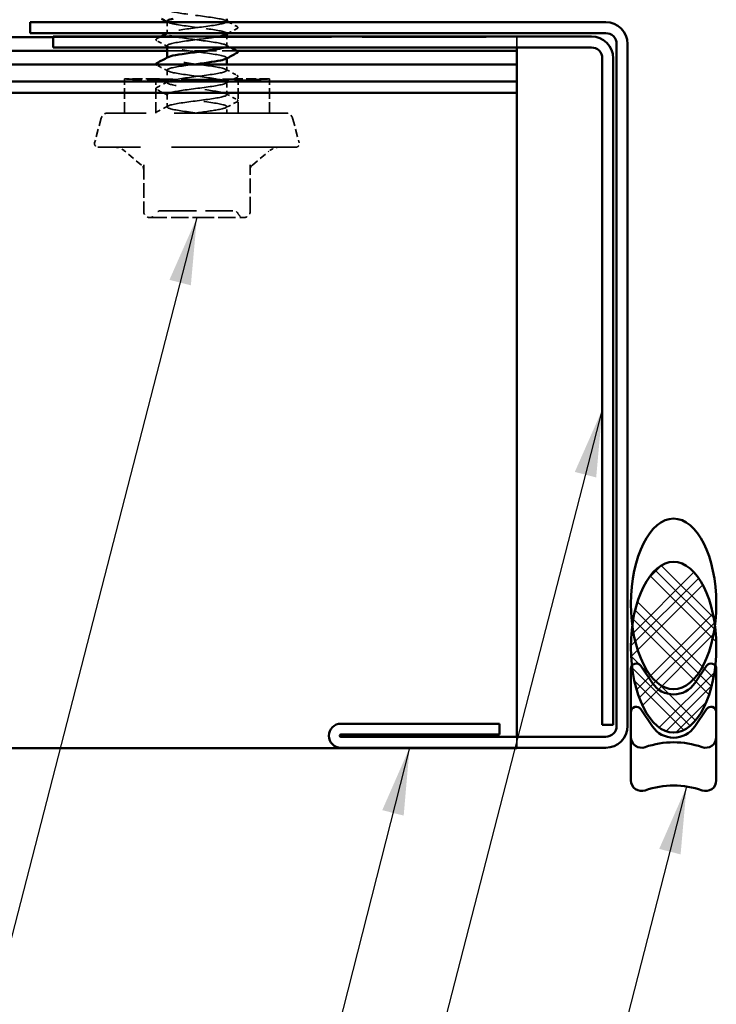
# Model space of a CAD drawing. Units: inches. Extents: x 6 to 335, y 6 to 214.
# Drawn here: x 132 to 152, y 65 to 94 of the extents above; entities that cross this region are included whole.
import ezdxf

# ---------------------------------------------------------------- set-up
doc = ezdxf.new("R2010")
doc.units = ezdxf.units.IN
doc.header["$LTSCALE"] = 20
doc.header["$MEASUREMENT"] = 0
doc.linetypes.add('DASHED', pattern=[0.2067, 0.1654, -0.0413])
for name, color, linetype, lineweight in [('Hatch (ANSI)', 7, 'Continuous', 18), ('Hidden (ANSI)', 7, 'DASHED', 35), ('Symbol (ANSI)', 7, 'Continuous', 25), ('Visible (ANSI)', 7, 'Continuous', 50)]:
    doc.layers.add(name, color=color, linetype=linetype, lineweight=lineweight)
doc.styles.add('Note Text (ANSI)', font='tahoma.ttf')
doc.dimstyles.new('Default (ANSI)$7', dxfattribs={"dimscale": 20, "dimtxt": 0.12, "dimasz": 0.098425, "dimexe": 0.125, "dimexo": 0.0625, "dimgap": 0.031496, "dimtad": 0, "dimtih": 1, "dimtoh": 1, "dimrnd": 1e-08, "dimzin": 4, "dimdsep": 46, "dimtxsty": 'Note Text (ANSI)', "dimcen": 0.09, "dimdle": 0.393701, "dimclrd": 256, "dimclre": 256, "dimclrt": 256, "dimadec": 0, "dimazin": 1, "dimtfac": 1, "dimtofl": 0, "dimtmove": 0, "dimatfit": 3, "dimfxl": 0, "dimtolj": 1, "dimtzin": 4, "dimlwd": -1, "dimlwe": -1, "dimarcsym": 0})

msp = doc.modelspace()

# ---------------------------------------------------------------- hatches: boundary and pattern name
at = {"layer": 'Hatch (ANSI)'}
h = msp.add_hatch(dxfattribs=at)
h.set_pattern_fill('CUST29', color=256, scale=10, style=0, pattern_type=2)
h.set_pattern_definition([(45, (0, 0), (-0.8838835, 0.8838835), []), (45, (0.3125, 0), (-0.8838835, 0.8838835), []), (45, (0.625, 0), (-0.8838835, 0.8838835), []), (135, (0, 0), (-0.8838835, -0.8838835), []), (135, (0.3125, 0), (-0.8838835, -0.8838835), []), (135, (0.625, 0), (-0.8838835, -0.8838835), [])])
edge = h.paths.add_edge_path()
edge.add_ellipse((151.24011, 75.39384), major_axis=(0, -2.5), ratio=0.5, start_angle=0, end_angle=360)

# ---------------------------------------------------------------- linework, layer by layer
at = {"layer": 'Hidden (ANSI)', "ltscale": 0.030375}
msp.add_line((136.40011, 93.37922), (136.40011, 93.69922), dxfattribs=at)
at = {"layer": 'Hidden (ANSI)', "color": 5, "ltscale": 1.095791, "true_color": 0x0000ff}
msp.add_line((133.06011, 93.25922), (146.65011, 93.25922), dxfattribs=at)
at = {"layer": 'Hidden (ANSI)', "ltscale": 0.00122}
for p, q in [((136.40011, 93.36064), (136.40011, 93.37451)), ((138.15011, 93.35392), (138.15011, 93.36779)), ((136.40011, 92.64636), (136.40011, 92.66022)), ((138.15011, 92.63964), (138.15011, 92.6535))]:
    msp.add_line(p, q, dxfattribs=at)
at = {"layer": 'Hidden (ANSI)', "ltscale": 0.026158}
msp.add_line((138.15011, 93.0035), (138.15011, 93.27922), dxfattribs=at)
at = {"layer": 'Hidden (ANSI)', "color": 5, "ltscale": 0.437629, "true_color": 0x0000ff}
msp.add_line((146.65011, 92.95922), (146.65011, 93.25922), dxfattribs=at)
at = {"layer": 'Hidden (ANSI)', "ltscale": 0.004798}
msp.add_line((136.40011, 92.95922), (136.40011, 93.01064), dxfattribs=at)
at = {"layer": 'Hidden (ANSI)', "color": 5, "ltscale": 0.194913, "true_color": 0x0000ff}
msp.add_line((136.40011, 92.85922), (138.44781, 92.85922), dxfattribs=at)
at = {"layer": 'Hidden (ANSI)', "ltscale": 0.034593}
for p, q in [((136.40011, 91.93207), (136.40011, 92.29636)), ((138.15011, 91.57493), (138.15011, 91.93922)), ((136.40011, 91.21779), (136.40011, 91.58207))]:
    msp.add_line(p, q, dxfattribs=at)
at = {"layer": 'Hidden (ANSI)', "ltscale": 0.01609}
msp.add_line((138.15011, 92.28922), (138.15011, 92.45922), dxfattribs=at)
at = {"layer": 'Hidden (ANSI)', "ltscale": 0.087516}
for p, q in [((136.07011, 92.03922), (135.15011, 92.03922)), ((139.40011, 92.03922), (138.48011, 92.03922))]:
    msp.add_line(p, q, dxfattribs=at)
at = {"layer": 'Hidden (ANSI)', "ltscale": 0.095135}
for p, q in [((135.15011, 91.03922), (135.15011, 92.03922)), ((136.07011, 91.03922), (136.07011, 92.03922)), ((138.48011, 91.03922), (138.48011, 92.03922)), ((139.40011, 91.03922), (139.40011, 92.03922))]:
    msp.add_line(p, q, dxfattribs=at)
at = {"layer": 'Hidden (ANSI)', "ltscale": 0.017586}
msp.add_line((138.15011, 91.03922), (138.15011, 91.22493), dxfattribs=at)
at = {"layer": 'Hidden (ANSI)', "ltscale": 0.071468}
for p, q in [((134.47302, 90.89098), (134.27852, 90.1651)), ((140.0772, 90.89098), (140.2717, 90.1651))]:
    msp.add_line(p, q, dxfattribs=at)
at = {"layer": 'Hidden (ANSI)', "ltscale": 0.991307}
msp.add_line((139.88402, 91.03922), (134.6662, 91.03922), dxfattribs=at)
at = {"layer": 'Hidden (ANSI)', "ltscale": 1.101913}
msp.add_line((140.17511, 90.03922), (134.37511, 90.03922), dxfattribs=at)
at = {"layer": 'Hidden (ANSI)', "ltscale": 0.060356}
for p, q in [((135.65081, 89.51419), (135.16452, 89.92224)), ((138.89941, 89.51419), (139.3857, 89.92224))]:
    msp.add_line(p, q, dxfattribs=at)
at = {"layer": 'Hidden (ANSI)', "ltscale": 0.129693}
for p, q in [((135.71511, 89.52209), (135.71511, 88.15922)), ((138.83511, 88.15922), (138.83511, 89.52209))]:
    msp.add_line(p, q, dxfattribs=at)
at = {"layer": 'Hidden (ANSI)', "ltscale": 0.151655}
for p, q in [((135.89511, 87.97922), (137.27511, 87.97922)), ((137.27511, 87.97922), (138.65511, 87.97922))]:
    msp.add_line(p, q, dxfattribs=at)
at = {"layer": 'Hidden (ANSI)', "color": 5, "ltscale": 0.238967, "true_color": 0x0000ff}
msp.add_line((146.65011, 72.44922), (146.65011, 72.76922), dxfattribs=at)
at = {"layer": 'Hidden (ANSI)', "ltscale": 0.024832}
for centre, start, end in [((134.6662, 90.83922), 90, 165), ((139.88402, 90.83922), 15, 90)]:
    msp.add_arc(centre, 0.2, start, end, dxfattribs=at)
at = {"layer": 'Hidden (ANSI)', "ltscale": 0.017353}
for centre, start, end in [((134.37511, 90.13922), 165, 270), ((140.17511, 90.13922), 270, 15)]:
    msp.add_arc(centre, 0.1, start, end, dxfattribs=at)
at = {"layer": 'Hidden (ANSI)', "ltscale": 0.033143}
for centre, start, end in [((134.84313, 89.53922), 50, 90), ((139.7071, 89.53922), 90, 130)]:
    msp.add_arc(centre, 0.5, start, end, dxfattribs=at)
at = {"layer": 'Hidden (ANSI)', "ltscale": 0.014859}
for centre, start, end in [((135.53511, 89.3763), 0, 50), ((139.01511, 89.3763), 130, 180)]:
    msp.add_arc(centre, 0.18, start, end, dxfattribs=at)
at = {"layer": 'Hidden (ANSI)', "ltscale": 0.026827}
for centre, start, end in [((135.89511, 88.15922), 180, 270), ((138.65511, 88.15922), 270, 0)]:
    msp.add_arc(centre, 0.18, start, end, dxfattribs=at)
at = {"layer": 'Hidden (ANSI)', "ltscale": 0.018932}
for centre, start, end in [((135.89907, 88.15922), 270, 333.6122), ((136.22156, 87.99922), 90, 153.6122), ((138.32866, 87.99922), 26.3878, 90), ((138.65115, 88.15922), 206.3878, 270)]:
    msp.add_arc(centre, 0.18, start, end, dxfattribs=at)
at = {"layer": 'Hidden (ANSI)', "ltscale": 0.283829}
msp.add_open_spline([(138.14632, 93.71779), (138.14674, 93.73753), (138.10965, 93.75727), (138.03401, 93.77702), (137.86751, 93.82048), (137.52325, 93.86393), (137.19034, 93.90739), (136.85743, 93.95085), (136.55389, 93.9943), (136.44646, 94.03776), (136.39289, 94.05943), (136.38954, 94.0811), (136.42997, 94.10278)], degree=3, knots=[23.5619449, 23.5619449, 23.5619449, 23.5619449, 24.08296511, 24.08296511, 24.08296511, 25.22977298, 25.22977298, 25.22977298, 26.37658084, 26.37658084, 26.37658084, 26.94847656, 26.94847656, 26.94847656, 26.94847656], dxfattribs=at)
at = {"layer": 'Hidden (ANSI)', "ltscale": 0.283841}
msp.add_open_spline([(136.40169, 93.72493), (136.40469, 93.69038), (136.52908, 93.65582), (136.73934, 93.62127), (137.00379, 93.57782), (137.38977, 93.53436), (137.68523, 93.4909), (137.9807, 93.44744), (138.16967, 93.40399), (138.14833, 93.36053), (138.14496, 93.35367), (138.13637, 93.3468), (138.12307, 93.33994)], degree=3, knots=[-26.70353756, -26.70353756, -26.70353756, -26.70353756, -25.79171642, -25.79171642, -25.79171642, -24.64490856, -24.64490856, -24.64490856, -23.4981007, -23.4981007, -23.4981007, -23.3170059, -23.3170059, -23.3170059, -23.3170059], dxfattribs=at)
at = {"layer": 'Hidden (ANSI)', "ltscale": 0.002721}
for points in [[(138.12399, 93.74563), (138.1327, 93.74097), (138.1414, 93.73631), (138.15011, 93.73165)], [(136.42623, 93.69708), (136.41752, 93.70175), (136.40882, 93.70641), (136.40011, 93.71107)]]:
    msp.add_open_spline(points, degree=3, dxfattribs=at)
at = {"layer": 'Hidden (ANSI)', "ltscale": 0.545636}
msp.add_open_spline([(138.08255, 92.95922), (138.11802, 92.97107), (138.14055, 92.98293), (138.14754, 92.99479), (138.17315, 93.03825), (137.98853, 93.0817), (137.69509, 93.12516), (137.40165, 93.16862), (137.01529, 93.21207), (136.74824, 93.25553), (136.48119, 93.29899), (136.34791, 93.34245), (136.42162, 93.3859), (136.49533, 93.42936), (136.77203, 93.47282), (137.09973, 93.51627), (137.42743, 93.55973), (137.78838, 93.60319), (137.9843, 93.64665), (138.0633, 93.66417), (138.11374, 93.68169), (138.1349, 93.69922)], degree=3, knots=[16.88920211, 16.88920211, 16.88920211, 16.88920211, 17.20211794, 17.20211794, 17.20211794, 18.3489258, 18.3489258, 18.3489258, 19.49573366, 19.49573366, 19.49573366, 20.64254153, 20.64254153, 20.64254153, 21.78934939, 21.78934939, 21.78934939, 22.93615725, 22.93615725, 22.93615725, 23.39858208, 23.39858208, 23.39858208, 23.39858208], dxfattribs=at)
at = {"layer": 'Hidden (ANSI)', "ltscale": 0.027149}
msp.add_open_spline([(138.45019, 93.51333), (138.36587, 93.46877), (138.2816, 93.42411), (138.19745, 93.37922)], degree=3, dxfattribs=at)
at = {"layer": 'Hidden (ANSI)', "ltscale": 0.025703}
msp.add_open_spline([(138.21085, 93.69922), (138.29054, 93.65673), (138.37034, 93.61444), (138.45019, 93.57225)], degree=3, dxfattribs=at)
at = {"layer": 'Hidden (ANSI)', "ltscale": 0.041609}
for points in [[(138.45019, 93.57225), (138.46414, 93.56488), (138.47454, 93.55646), (138.47567, 93.53031), (138.46478, 93.52104), (138.45019, 93.51333)], [(136.10003, 93.15619), (136.08609, 93.16355), (136.07568, 93.17197), (136.07455, 93.19812), (136.08544, 93.20739), (136.10003, 93.2151)], [(138.45019, 92.14367), (138.46414, 92.13631), (138.47454, 92.12789), (138.47567, 92.10174), (138.46478, 92.09247), (138.45019, 92.08476)], [(136.10003, 91.72761), (136.08609, 91.73498), (136.07568, 91.7434), (136.07455, 91.76955), (136.08544, 91.77882), (136.10003, 91.78653)], [(138.45019, 91.42939), (138.46414, 91.42202), (138.47454, 91.41361), (138.47567, 91.38745), (138.46478, 91.37818), (138.45019, 91.37047)]]:
    msp.add_open_spline(points, degree=3, knots=[0, 0, 0, 0, 0.054259337, 0.054259337, 0.111032821, 0.111032821, 0.111032821, 0.111032821], dxfattribs=at)
at = {"layer": 'Hidden (ANSI)', "ltscale": 0.012952}
msp.add_open_spline([(136.10003, 93.2151), (136.14042, 93.23645), (136.1808, 93.25781), (136.22115, 93.27922)], degree=3, dxfattribs=at)
at = {"layer": 'Hidden (ANSI)', "ltscale": 0.035082}
for points in [[(136.42623, 92.9828), (136.31769, 93.04095), (136.20891, 93.09865), (136.10003, 93.15619)], [(136.42623, 92.26851), (136.31769, 92.32666), (136.20891, 92.38437), (136.10003, 92.4419)], [(138.12399, 92.31706), (138.23253, 92.25891), (138.34132, 92.20121), (138.45019, 92.14367)], [(138.45019, 92.08476), (138.34132, 92.02723), (138.23253, 91.96952), (138.12399, 91.91137)], [(136.10003, 91.78653), (136.20891, 91.84406), (136.31769, 91.90177), (136.42623, 91.95992)], [(136.42623, 91.55423), (136.31769, 91.61238), (136.20891, 91.67008), (136.10003, 91.72761)], [(138.12399, 91.60278), (138.23253, 91.54462), (138.34132, 91.48692), (138.45019, 91.42939)], [(136.10003, 91.07225), (136.20891, 91.12978), (136.31769, 91.18748), (136.42623, 91.24563)], [(138.45019, 91.37047), (138.34132, 91.31294), (138.23253, 91.25524), (138.12399, 91.19708)]]:
    msp.add_open_spline(points, degree=3, dxfattribs=at)
at = {"layer": 'Hidden (ANSI)', "ltscale": 0.481912}
msp.add_open_spline([(137.89503, 93.27922), (137.80736, 93.26286), (137.70126, 93.24651), (137.58347, 93.23016), (137.27044, 93.1867), (136.89183, 93.14324), (136.65561, 93.09979), (136.41939, 93.05633), (136.33836, 93.01287), (136.45703, 92.96941), (136.5757, 92.92596), (136.88764, 92.8825), (137.2215, 92.83904), (137.55535, 92.79559), (137.89305, 92.75213), (138.04908, 92.70867), (138.14843, 92.681), (138.1707, 92.65333), (138.12072, 92.62566)], degree=3, knots=[-22.78282992, -22.78282992, -22.78282992, -22.78282992, -22.35129283, -22.35129283, -22.35129283, -21.20448497, -21.20448497, -21.20448497, -20.05767711, -20.05767711, -20.05767711, -18.91086925, -18.91086925, -18.91086925, -17.76406138, -17.76406138, -17.76406138, -17.03382059, -17.03382059, -17.03382059, -17.03382059], dxfattribs=at)
at = {"layer": 'Hidden (ANSI)', "ltscale": 0.001771}
msp.add_open_spline([(136.40891, 93.37922), (136.41468, 93.38231), (136.42046, 93.3854), (136.42623, 93.38849)], degree=3, dxfattribs=at)
at = {"layer": 'Hidden (ANSI)', "ltscale": 0.014489}
msp.add_open_spline([(138.12399, 93.03135), (138.169, 93.00723), (138.21405, 92.9832), (138.25913, 92.95922)], degree=3, dxfattribs=at)
at = {"layer": 'Hidden (ANSI)', "ltscale": 1.020942}
msp.add_open_spline([(137.27511, 91.03922), (136.94063, 91.08267), (136.61519, 91.12613), (136.47759, 91.16959), (136.33998, 91.21304), (136.39765, 91.2565), (136.61891, 91.29996), (136.84017, 91.34342), (137.21305, 91.38687), (137.53271, 91.43033), (137.85238, 91.47379), (138.10151, 91.51724), (138.14327, 91.5607), (138.18502, 91.60416), (138.01713, 91.64762), (137.73183, 91.69107), (137.44652, 91.73453), (137.05924, 91.77799), (136.78274, 91.82144), (136.50624, 91.8649), (136.35547, 91.90836), (136.41327, 91.95182), (136.47107, 91.99527), (136.7343, 92.03873), (137.05837, 92.08219), (137.38243, 92.12565), (137.74977, 92.1691), (137.95861, 92.21256), (138.16745, 92.25602), (138.20647, 92.29947), (138.05424, 92.34293), (137.90201, 92.38639), (137.56677, 92.42985), (137.23268, 92.4733), (136.89858, 92.51676), (136.58373, 92.56022), (136.46107, 92.60367), (136.39471, 92.62718), (136.38655, 92.65069), (136.42995, 92.6742)], degree=3, knots=[0, 0, 0, 0, 1.14680786, 1.14680786, 1.14680786, 2.29361573, 2.29361573, 2.29361573, 3.44042359, 3.44042359, 3.44042359, 4.58723145, 4.58723145, 4.58723145, 5.73403931, 5.73403931, 5.73403931, 6.88084718, 6.88084718, 6.88084718, 8.02765504, 8.02765504, 8.02765504, 9.1744629, 9.1744629, 9.1744629, 10.32127076, 10.32127076, 10.32127076, 11.46807863, 11.46807863, 11.46807863, 12.61488649, 12.61488649, 12.61488649, 13.76169435, 13.76169435, 13.76169435, 14.38210594, 14.38210594, 14.38210594, 14.38210594], dxfattribs=at)
at = {"layer": 'Hidden (ANSI)', "ltscale": 0.013627}
msp.add_open_spline([(136.10003, 92.4419), (136.09064, 92.44686), (136.08286, 92.45229), (136.07861, 92.45922)], degree=3, dxfattribs=at)
at = {"layer": 'Hidden (ANSI)', "ltscale": 1.33017}
msp.add_open_spline([(137.15445, 92.45922), (137.12583, 92.45545), (137.09738, 92.45169), (137.06923, 92.44793), (136.74414, 92.40447), (136.47729, 92.36101), (136.41528, 92.31756), (136.35327, 92.2741), (136.49945, 92.23064), (136.77352, 92.18719), (137.0476, 92.14373), (137.43472, 92.10027), (137.72224, 92.05681), (138.00975, 92.01336), (138.1821, 91.9699), (138.14459, 91.92644), (138.10709, 91.88299), (137.86177, 91.83953), (137.54339, 91.79607), (137.22502, 91.75261), (136.85083, 91.70916), (136.62637, 91.6657), (136.40192, 91.62224), (136.33935, 91.57879), (136.47305, 91.53533), (136.60674, 91.49187), (136.92946, 91.44841), (137.26391, 91.40496), (137.59837, 91.3615), (137.92647, 91.31804), (138.06796, 91.27458), (138.20946, 91.23113), (138.1567, 91.18767), (137.93867, 91.14421), (137.76307, 91.10921), (137.48902, 91.07421), (137.22017, 91.03922)], degree=3, knots=[-15.56973319, -15.56973319, -15.56973319, -15.56973319, -15.47044566, -15.47044566, -15.47044566, -14.3236378, -14.3236378, -14.3236378, -13.17682993, -13.17682993, -13.17682993, -12.03002207, -12.03002207, -12.03002207, -10.88321421, -10.88321421, -10.88321421, -9.73640635, -9.73640635, -9.73640635, -8.58959848, -8.58959848, -8.58959848, -7.44279062, -7.44279062, -7.44279062, -6.29598276, -6.29598276, -6.29598276, -5.1491749, -5.1491749, -5.1491749, -4.00236703, -4.00236703, -4.00236703, -3.0787608, -3.0787608, -3.0787608, -3.0787608], dxfattribs=at)
at = {"layer": 'Hidden (ANSI)', "ltscale": 0.121926}
for points, knots in [([(135.5248, 92.01831), (135.44123, 92.02252), (135.36915, 92.02646), (135.20346, 92.03582), (135.15011, 92.03922), (135.15011, 92.03922)], [2.129732692, 2.129732692, 2.129732692, 2.129732692, 2.237082204, 2.237082204, 2.440453261, 2.440453261, 2.440453261, 2.440453261]), ([(139.40011, 92.03922), (139.40011, 92.03922), (139.34676, 92.03582), (139.18108, 92.02646), (139.10899, 92.02252), (139.02543, 92.01831)], [0.81348442, 0.81348442, 0.81348442, 0.81348442, 1.016855477, 1.016855477, 1.12420499, 1.12420499, 1.12420499, 1.12420499])]:
    msp.add_open_spline(points, degree=3, knots=knots, dxfattribs=at)
at = {"layer": 'Hidden (ANSI)', "ltscale": 0.195801}
for points, knots in [([(137.27511, 91.97416), (137.00822, 91.97416), (136.72358, 91.97756), (136.20005, 91.98984), (135.96114, 91.99854), (135.68345, 92.01056), (135.59954, 92.01454), (135.5248, 92.01831)], [1.626968841, 1.626968841, 1.626968841, 1.626968841, 1.830339994, 1.830339994, 2.033711147, 2.033711147, 2.129732692, 2.129732692, 2.129732692, 2.129732692]), ([(139.02543, 92.01831), (138.95068, 92.01454), (138.86678, 92.01056), (138.58908, 91.99854), (138.35017, 91.98984), (137.82664, 91.97756), (137.542, 91.97416), (137.27511, 91.97416)], [1.12420499, 1.12420499, 1.12420499, 1.12420499, 1.220226534, 1.220226534, 1.423597687, 1.423597687, 1.626968841, 1.626968841, 1.626968841, 1.626968841])]:
    msp.add_open_spline(points, degree=3, knots=knots, dxfattribs=at)
at = {"layer": 'Hidden (ANSI)', "ltscale": 0.180149}
for points, knots in [([(136.07011, 92.03922), (136.07011, 92.03922), (136.10035, 92.03813), (136.22333, 92.03418), (136.31607, 92.03139), (136.53003, 92.02614), (136.66552, 92.02334), (136.9624, 92.0194), (137.1238, 92.01831), (137.27511, 92.01831)], [0.461209663, 0.461209663, 0.461209663, 0.461209663, 0.576512076, 0.576512076, 0.691814489, 0.691814489, 0.807116907, 0.807116907, 0.922419326, 0.922419326, 0.922419326, 0.922419326]), ([(137.27511, 92.01831), (137.42643, 92.01831), (137.58782, 92.0194), (137.8847, 92.02334), (138.02019, 92.02614), (138.23415, 92.03139), (138.32689, 92.03418), (138.44987, 92.03813), (138.48011, 92.03922), (138.48011, 92.03922)], [0.922419326, 0.922419326, 0.922419326, 0.922419326, 1.037721744, 1.037721744, 1.153024163, 1.153024163, 1.268326576, 1.268326576, 1.383628988, 1.383628988, 1.383628988, 1.383628988])]:
    msp.add_open_spline(points, degree=3, knots=knots, dxfattribs=at)
at = {"layer": 'Hidden (ANSI)', "ltscale": 0.022657}
msp.add_open_spline([(136.07542, 91.03922), (136.07325, 91.05176), (136.08268, 91.06208), (136.09686, 91.07052), (136.09841, 91.07139), (136.10003, 91.07225)], degree=3, knots=[0, 0, 0, 0, 0.0542733461, 0.0542733461, 0.0605842899, 0.0605842899, 0.0605842899, 0.0605842899], dxfattribs=at)
at = {"layer": 'Hidden (ANSI)', "ltscale": 0.315176}
msp.add_open_spline([(136.22156, 88.17922), (136.22144, 88.17922), (136.25365, 88.17922), (136.38914, 88.17922), (136.50854, 88.17922), (136.79245, 88.17922), (136.95051, 88.17922), (137.27091, 88.17922), (137.43019, 88.17922), (137.71811, 88.17922), (137.84705, 88.17922), (138.05356, 88.17922), (138.13506, 88.17922), (138.24973, 88.17922), (138.28751, 88.17922), (138.32202, 88.17922), (138.32866, 88.17922), (138.32866, 88.17922)], degree=3, knots=[-0.835643919, -0.835643919, -0.835643919, -0.835643919, -0.722878502, -0.722878502, -0.584353665, -0.584353665, -0.458066758, -0.458066758, -0.339670284, -0.339670284, -0.230604466, -0.230604466, -0.134623464, -0.134623464, -0.051778256, -0.051778256, 0, 0, 0, 0], dxfattribs=at)
at = {"layer": 'Visible (ANSI)'}
for p, q in [((136.40011, 93.69922), (136.40011, 93.72493)), ((138.15011, 93.71779), (138.15011, 93.79922)), ((136.40011, 93.37451), (136.40011, 93.37922)), ((138.15011, 93.27922), (138.15011, 93.35392)), ((136.40011, 92.66022), (136.40011, 92.95922)), ((138.15011, 92.45922), (138.15011, 92.63964)), ((149.99011, 74.76172), (149.99011, 72.76172)), ((150.61868, 74.3418), (150.27583, 74.8492)), ((152.2044, 74.8492), (151.86154, 74.3418)), ((152.49011, 72.76172), (152.49011, 74.76172))]:
    msp.add_line(p, q, dxfattribs=at)
at = {"layer": 'Visible (ANSI)', "color": 1, "true_color": 0xff0000}
for p, q in [((149.25011, 93.69922), (132.39011, 93.69922)), ((132.39011, 93.37922), (132.39011, 93.69922)), ((132.39011, 93.37922), (149.25011, 93.37922)), ((148.83011, 93.27922), (133.06011, 93.27922)), ((133.06011, 93.27922), (133.06011, 92.95922)), ((133.06011, 92.95922), (148.83011, 92.95922)), ((149.57011, 93.05922), (149.57011, 73.08922)), ((149.89011, 73.08922), (149.89011, 93.05922)), ((149.15011, 92.63922), (149.15011, 73.11922)), ((149.47011, 73.11922), (149.47011, 92.63922)), ((146.14011, 73.15322), (141.49211, 73.15322)), ((146.14011, 72.83322), (146.14011, 73.15322)), ((149.47011, 73.11922), (149.15011, 73.11922)), ((141.49211, 72.83322), (146.14011, 72.83322)), ((149.25011, 72.76922), (141.49211, 72.76922)), ((141.49211, 72.44922), (149.25011, 72.44922))]:
    msp.add_line(p, q, dxfattribs=at)
at = {"layer": 'Visible (ANSI)', "color": 5, "true_color": 0x0000ff}
for p, q in [((18.09699, 93.25922), (133.06011, 93.25922)), ((18.09699, 92.85922), (136.40011, 92.85922)), ((138.44781, 92.85922), (146.65011, 92.85922)), ((146.65011, 92.85922), (146.65011, 92.95922)), ((146.65011, 92.45922), (146.65011, 92.85922)), ((18.09699, 92.45922), (146.65011, 92.45922)), ((146.65011, 91.95915), (146.65011, 92.45922)), ((18.09699, 91.95915), (146.65011, 91.95915)), ((146.65011, 91.95915), (146.65011, 91.63449)), ((146.65011, 91.63449), (18.09699, 91.63449)), ((146.65011, 91.63449), (146.65011, 85.13099)), ((146.65011, 85.13099), (146.65011, 75.2413)), ((146.65011, 72.76922), (146.65011, 75.2413)), ((146.65011, 72.43922), (18.09699, 72.43922)), ((146.65011, 72.43922), (146.65011, 72.44922))]:
    msp.add_line(p, q, dxfattribs=at)
at = {"layer": 'Visible (ANSI)', "color": 56, "true_color": 0x808000}
for p, q in [((150.61868, 73.07393), (150.27583, 73.58133)), ((152.2044, 73.58133), (151.86154, 73.07393)), ((149.99011, 73.49384), (149.99011, 71.49384)), ((152.49011, 71.49384), (152.49011, 73.49384))]:
    msp.add_line(p, q, dxfattribs=at)
at = {"layer": 'Visible (ANSI)', "color": 1, "true_color": 0xff0000}
for centre, radius, start, end in [((149.25011, 93.05922), 0.64, 0, 90), ((148.83011, 92.63922), 0.64, 0, 90), ((149.25011, 93.05922), 0.32, 0, 90), ((148.83011, 92.63922), 0.32, 0, 90), ((141.49211, 72.80122), 0.352, 90, 270), ((149.25011, 73.08922), 0.32, 270, 0), ((149.25011, 73.08922), 0.64, 270, 0), ((141.49211, 72.80122), 0.032, 90, 270)]:
    msp.add_arc(centre, radius, start, end, dxfattribs=at)
at = {"layer": 'Visible (ANSI)'}
for centre, radius, start, end in [((150.14636, 74.76172), 0.15625, 34.047732, 180), ((152.33386, 74.76172), 0.15625, 0, 145.952268), ((151.24011, 74.76172), 0.75, 214.047732, 325.952268), ((150.30261, 72.76172), 0.3125, 180, 289.471221), ((152.17761, 72.76172), 0.3125, 250.528779, 0), ((151.24011, 70.11007), 2.5, 70.528779, 109.471221)]:
    msp.add_arc(centre, radius, start, end, dxfattribs=at)
at = {"layer": 'Visible (ANSI)', "color": 56, "true_color": 0x808000}
for centre, radius, start, end in [((150.14636, 73.49384), 0.15625, 34.047732, 180), ((152.33386, 73.49384), 0.15625, 0, 145.952268), ((151.24011, 73.49384), 0.75, 214.047732, 325.952268), ((150.30261, 71.49384), 0.3125, 180, 289.471221), ((151.24011, 68.84219), 2.5, 70.528779, 109.471221), ((152.17761, 71.49384), 0.3125, 250.528779, 0)]:
    msp.add_arc(centre, radius, start, end, dxfattribs=at)
at = {"layer": 'Visible (ANSI)'}
msp.add_ellipse((151.24011, 76.66172), major_axis=(0, 2.5), ratio=0.5, dxfattribs=at)
at = {"layer": 'Visible (ANSI)', "color": 7}
msp.add_ellipse((151.24011, 75.39384), major_axis=(0, 2.5), ratio=0.5, dxfattribs=at)
at = {"layer": 'Visible (ANSI)'}
for points in [[(136.40011, 93.71107), (136.345, 93.74055), (136.28983, 93.76992), (136.23462, 93.79922)], [(138.15011, 93.73165), (138.17035, 93.72082), (138.19059, 93.71001), (138.21085, 93.69922)], [(138.1349, 93.69922), (138.14237, 93.70541), (138.14619, 93.7116), (138.14632, 93.71779)], [(136.22115, 93.27922), (136.2838, 93.31244), (136.34639, 93.34576), (136.40891, 93.37922)], [(138.12307, 93.33994), (138.08383, 93.3197), (138.00356, 93.29946), (137.89503, 93.27922)], [(138.19745, 93.37922), (138.17296, 93.36615), (138.14847, 93.35305), (138.12399, 93.33994)], [(138.25913, 92.95922), (138.32277, 92.92537), (138.38646, 92.89163), (138.45019, 92.85796)], [(136.10003, 92.50082), (136.20891, 92.55835), (136.31769, 92.61605), (136.42623, 92.6742)], [(138.45019, 92.79904), (138.34132, 92.74151), (138.23253, 92.68381), (138.12399, 92.62566)]]:
    msp.add_open_spline(points, degree=3, dxfattribs=at)
for points, knots in [([(136.58273, 93.79922), (136.50793, 93.78336), (136.45258, 93.7675), (136.42416, 93.75164), (136.4082, 93.74274), (136.40091, 93.73383), (136.40169, 93.72493)], [-27.356988827, -27.356988827, -27.356988827, -27.356988827, -26.938524284, -26.938524284, -26.938524284, -26.703537556, -26.703537556, -26.703537556, -26.703537556]), ([(136.42995, 92.6742), (136.46678, 92.69415), (136.54073, 92.7141), (136.64775, 92.73405), (136.88092, 92.7775), (137.25845, 92.82096), (137.57296, 92.86442), (137.80166, 92.89602), (137.98802, 92.92762), (138.08255, 92.95922)], [14.38210594, 14.38210594, 14.38210594, 14.38210594, 14.90850221, 14.90850221, 14.90850221, 16.05531008, 16.05531008, 16.05531008, 16.88920211, 16.88920211, 16.88920211, 16.88920211]), ([(138.45019, 92.85796), (138.46414, 92.85059), (138.47454, 92.84218), (138.47567, 92.81602), (138.46478, 92.80675), (138.45019, 92.79904)], [0, 0, 0, 0, 0.054259337, 0.054259337, 0.111032821, 0.111032821, 0.111032821, 0.111032821]), ([(138.12072, 92.62566), (138.09221, 92.60987), (138.04018, 92.59409), (137.96555, 92.5783), (137.77786, 92.53861), (137.45646, 92.49891), (137.15445, 92.45922)], [-17.03382059, -17.03382059, -17.03382059, -17.03382059, -16.61725352, -16.61725352, -16.61725352, -15.56973319, -15.56973319, -15.56973319, -15.56973319]), ([(136.07861, 92.45922), (136.07654, 92.46258), (136.07531, 92.46629), (136.07455, 92.48384), (136.08544, 92.49311), (136.10003, 92.50082)], [0.036527256, 0.036527256, 0.036527256, 0.036527256, 0.0542593371, 0.0542593371, 0.111032821, 0.111032821, 0.111032821, 0.111032821])]:
    msp.add_open_spline(points, degree=3, knots=knots, dxfattribs=at)

# ---------------------------------------------------------------- leaders
at = {"layer": 'Symbol (ANSI)', "annotation_type": 0, "has_hookline": 1, "hookline_direction": 1}
for points, text_width in [([(137.27511, 87.97922), (121.27533, 25.91632), (119.30683, 25.91632)], 87.39611), ([(149.15011, 82.35268), (133.00579, 19.75035), (131.03728, 19.75035)], 15.60564), ([(143.50469, 72.44922), (131.18314, 24.11367), (129.21464, 24.11367)], 13.8955), ([(151.62052, 71.31308), (137.30587, 15.5392), (135.33737, 15.5392)], 52.40833)]:
    msp.add_leader(points, dimstyle='Default (ANSI)$7', override={"dimtad": 0}, dxfattribs=dict(at, text_width=text_width))

doc.saveas('drawing.dxf')
